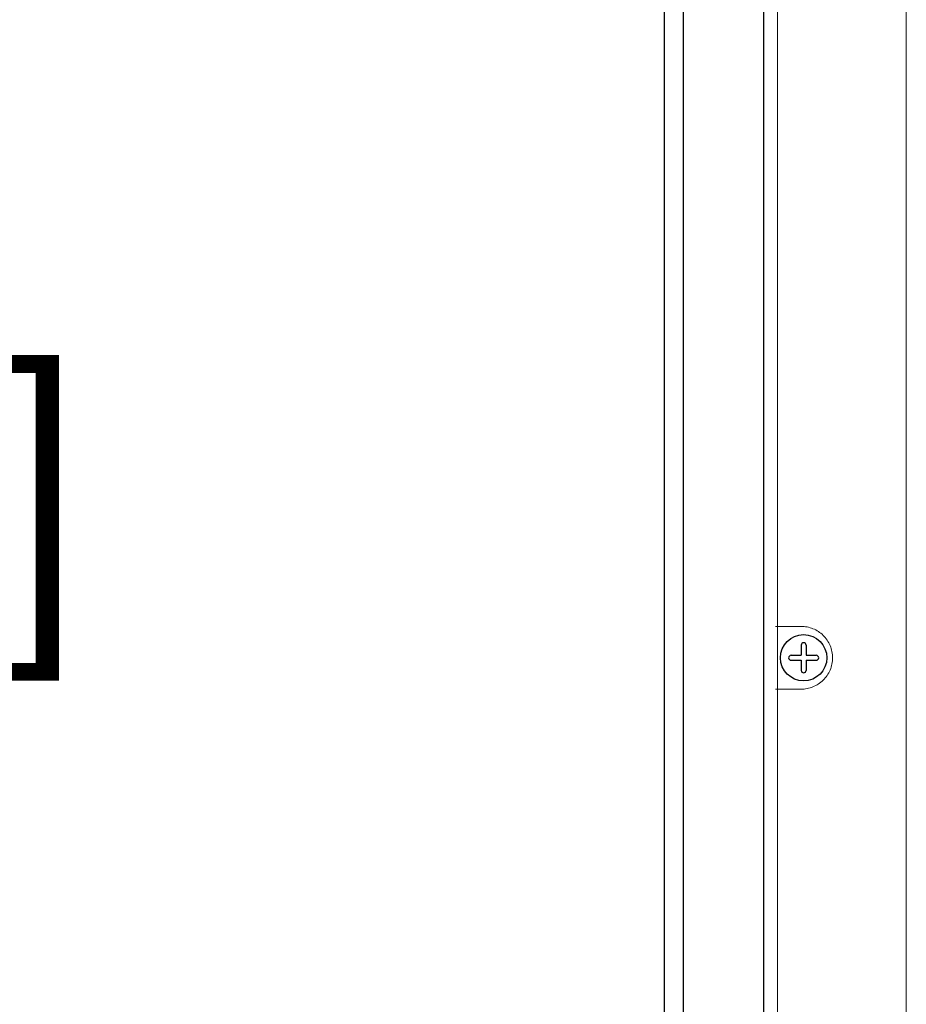
# Model space of a CAD drawing. Extents: x 1870 to 2023, y 104 to 288.
# Drawn here: x 1898 to 1903, y 189 to 195 of the extents above; entities that cross this region are included whole.
import ezdxf

# ---------------------------------------------------------------- set-up
doc = ezdxf.new("R2010")
doc.units = 0
doc.header["$LTSCALE"] = 0.5
doc.header["$MEASUREMENT"] = 0
doc.layers.get('0').update_dxf_attribs({"linetype": 'CONTINUOUS'})
doc.layers.get('DEFPOINTS').update_dxf_attribs({"linetype": 'CONTINUOUS'})
doc.styles.add('TXT', font='simplex.shx')
doc.dimstyles.get("Standard").update_dxf_attribs({"dimtxt": 0.18, "dimasz": 0.18, "dimexe": 0.18, "dimexo": 0.0625, "dimgap": 0.09, "dimtad": 0, "dimtih": 1, "dimtoh": 1, "dimdec": 4, "dimzin": 0, "dimdsep": 46, "dimtxsty": 'Standard', "dimcen": 0.09, "dimadec": 0, "dimazin": 0, "dimtfac": 1, "dimtdec": 4, "dimtofl": 0, "dimtmove": 0, "dimatfit": 3, "dimfxl": 0, "dimtolj": 1, "dimtzin": 0, "dimarcsym": 0})

# ---------------------------------------------------------------- blocks, each defined once
blk = doc.blocks.new('*D8')
at = {"color": 0, "lineweight": -2}
for p, q in [((1900.5945, 233.0362), (1891.8588, 233.0362)), ((1892.9838, 231.5362), (1892.9838, 195.7776)), ((1892.9838, 154.8675), (1892.9838, 190.6261)), ((1896.785, 153.3675), (1891.8588, 153.3675))]:
    blk.add_line(p, q, dxfattribs=at)
at = {"color": 0}
for points in [[(1892.7338, 231.5362), (1893.2338, 231.5362), (1892.9838, 233.0362)], [(1892.7338, 154.8675), (1893.2338, 154.8675), (1892.9838, 153.3675)]]:
    blk.add_solid(points, dxfattribs=at)
at = {"layer": 'DEFPOINTS', "color": 0}
for p in [(1892.9838, 233.0362), (1901.7195, 233.0362), (1897.91, 153.3675)]:
    blk.add_point(p, dxfattribs=at)
at = {"color": 0, "char_height": 1.5, "attachment_point": 5, "style": 'TXT'}
for s, insert in [('\\A1;79.67"', (1892.9838, 194.3647)), ('\\A1;[202.36cm]', (1892.9838, 191.789))]:
    blk.add_mtext(s, dxfattribs=dict(at, insert=insert))

msp = doc.modelspace()

# ---------------------------------------------------------------- linework, layer by layer
at = {"color": 7, "linetype": 'Continuous'}
for p, q in [((1901.7152, 157.5067), (1901.7152, 232.5589)), ((1901.8308, 157.5723), (1901.8308, 232.4933)), ((1902.3154, 157.8187), (1902.3154, 232.2469)), ((1902.3153, 157.8444), (1902.3153, 232.2213))]:
    msp.add_line(p, q, dxfattribs=at)
at = {"color": 7, "linetype": 'Continuous', "lineweight": 15}
for p, q in [((1902.3978, 181.9043), (1902.3978, 206.9539)), ((1903.1773, 206.9626), (1903.1773, 181.8956)), ((1902.5409, 191.0191), (1902.3862, 191.0191)), ((1902.3862, 190.6391), (1902.5409, 190.6391))]:
    msp.add_line(p, q, dxfattribs=at)
at = {"color": 7}
for p, q in [((1902.5416, 190.9049), (1902.5416, 190.8441)), ((1902.5716, 190.9049), (1902.5716, 190.8441)), ((1902.4808, 190.8441), (1902.5416, 190.8441)), ((1902.4808, 190.8141), (1902.5416, 190.8141)), ((1902.5416, 190.8141), (1902.5416, 190.7532)), ((1902.5716, 190.8441), (1902.6325, 190.8441)), ((1902.5716, 190.8141), (1902.5716, 190.7532)), ((1902.5716, 190.8141), (1902.6325, 190.8141))]:
    msp.add_line(p, q, dxfattribs=at)
at = {"color": 7, "linetype": 'Continuous'}
msp.add_circle((1902.5566, 190.8291), 0.14, dxfattribs=at)
at = {"color": 7}
for centre, start, end in [((1902.5566, 190.9049), 0, 180), ((1902.4808, 190.8291), 90, 270), ((1902.6325, 190.8291), 270, 90), ((1902.5566, 190.7532), 180, 0)]:
    msp.add_arc(centre, 0.015, start, end, dxfattribs=at)
at = {"color": 7, "linetype": 'Continuous', "lineweight": 15}
msp.add_open_spline([(1902.5409, 190.6391), (1902.5532, 190.6391), (1902.5653, 190.6403), (1902.5892, 190.6449), (1902.6011, 190.6484), (1902.624, 190.6576), (1902.6349, 190.6633), (1902.6556, 190.6768), (1902.6655, 190.6847), (1902.6833, 190.7021), (1902.6913, 190.7116), (1902.7055, 190.7323), (1902.7117, 190.7435), (1902.7215, 190.7666), (1902.7252, 190.7786), (1902.7303, 190.8036), (1902.7316, 190.8162), (1902.7316, 190.8352), (1902.7313, 190.8415), (1902.7301, 190.8541), (1902.7291, 190.8605), (1902.7253, 190.8791), (1902.7216, 190.8911), (1902.7118, 190.9144), (1902.7057, 190.9256), (1902.6916, 190.9463), (1902.6836, 190.9558), (1902.6655, 190.9734), (1902.6559, 190.9812), (1902.6352, 190.9947), (1902.6241, 191.0005), (1902.6013, 191.0097), (1902.5895, 191.0132), (1902.5655, 191.0179), (1902.5532, 191.0191), (1902.5409, 191.0191)], degree=3, knots=[0, 0, 0, 0, 0.0625, 0.0625, 0.125, 0.125, 0.1875, 0.1875, 0.25, 0.25, 0.3125, 0.3125, 0.375, 0.375, 0.4375, 0.4375, 0.5, 0.5, 0.53125, 0.53125, 0.5625, 0.5625, 0.625, 0.625, 0.6875, 0.6875, 0.75, 0.75, 0.8125, 0.8125, 0.875, 0.875, 0.9375, 0.9375, 1, 1, 1, 1], dxfattribs=at)

# ---------------------------------------------------------------- dimensions: what is measured, and where the dimension line sits
at = {"color": 7}
dim = msp.add_linear_dim(base=(1892.9838, 233.0362), p1=(1897.91, 153.3675), p2=(1901.7195, 233.0362), angle=90, dimstyle='Standard', override={"dimscale": 3, "dimtxt": 0.5, "dimasz": 0.5, "dimexe": 0.375, "dimexo": 0.375, "dimdec": 2, "dimpost": '"\\X', "dimtxsty": 'TXT', "dimtdec": 2, "dimatfit": 2}, dxfattribs=at)
dim.commit()
dim.dimension.update_dxf_attribs({"geometry": '*D8', "text_midpoint": (1892.9838, 193.2019)})

doc.saveas('drawing.dxf')
